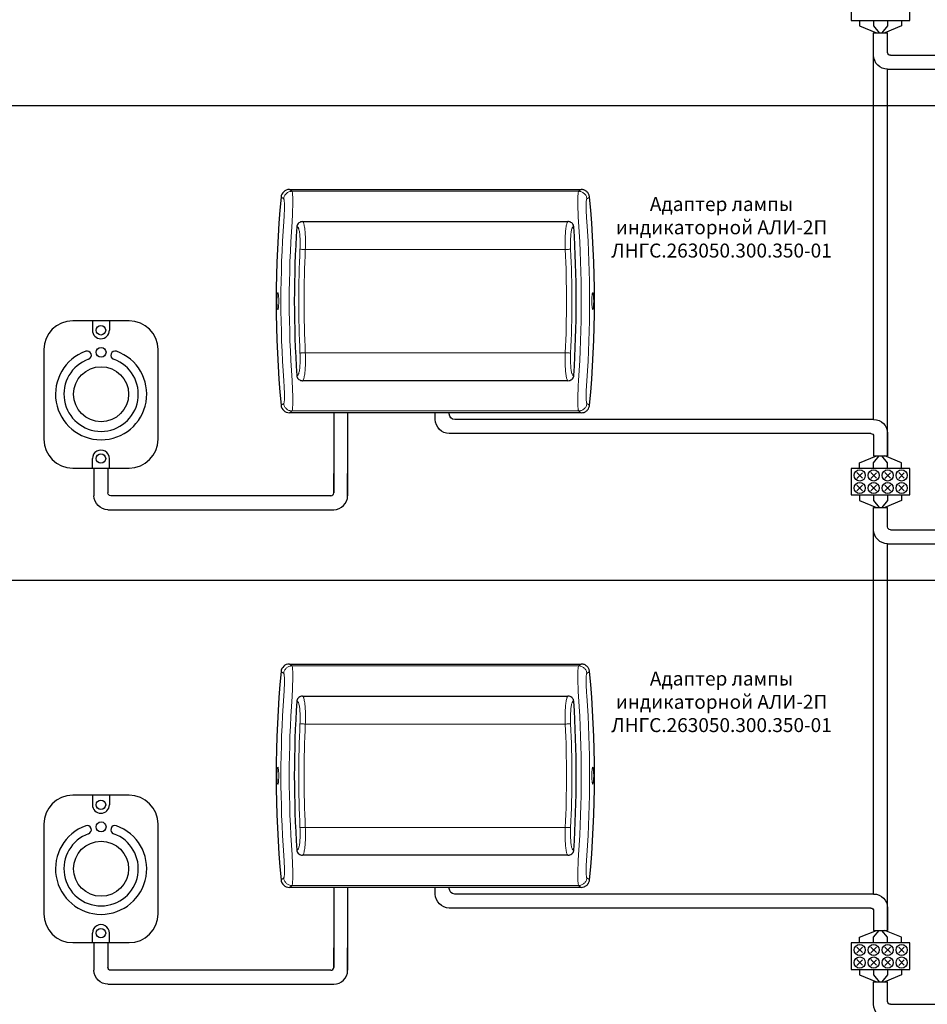
# Model space of a CAD drawing. Units: millimetres. Extents: x 97271 to 101597, y 236048 to 237971.
# Drawn here: x 100973 to 101298, y 236506 to 236859 of the extents above; entities that cross this region are included whole.
import ezdxf

# ---------------------------------------------------------------- set-up
doc = ezdxf.new("R2010")
doc.units = ezdxf.units.MM
doc.styles.add('ARIAL', font='arial.ttf')

msp = doc.modelspace()

# ---------------------------------------------------------------- linework, layer by layer
at = {"color": 177, "true_color": 0x293189}
for p, q in [((101278.4785, 236854.38331), (101283.4785, 236854.38331)), ((101278.4785, 236702.88331), (101283.4785, 236702.88331)), ((101278.4785, 236684.38331), (101283.4785, 236684.38331)), ((101278.4785, 236532.88331), (101283.4785, 236532.88331)), ((101278.4785, 236514.38331), (101283.4785, 236514.38331))]:
    msp.add_line(p, q, dxfattribs=at)
at = {"color": 8}
for p, q in [((100577.02788, 236828.38331), (101597.02788, 236828.38331)), ((100577.02788, 236658.38331), (101597.02788, 236658.38331))]:
    msp.add_line(p, q, dxfattribs=at)
at = {"color": 1, "linetype": 'Continuous', "lineweight": 18}
for p, q in [((101070.13787, 236797.63128), (101069.1918, 236798.28276)), ((101173.75514, 236798.28276), (101172.80908, 236797.63128)), ((101069.1918, 236718.28276), (101070.13787, 236718.93424)), ((101172.80908, 236718.93424), (101173.75514, 236718.28276)), ((101070.13787, 236627.63128), (101069.1918, 236628.28276)), ((101173.75514, 236628.28276), (101172.80908, 236627.63128)), ((101069.1918, 236548.28276), (101070.13787, 236548.93424)), ((101172.80908, 236548.93424), (101173.75514, 236548.28276))]:
    msp.add_line(p, q, dxfattribs=at)
at = {"color": 1, "linetype": 'Continuous', "lineweight": 25}
for p, q in [((101069.19639, 236798.28276), (101173.75056, 236798.28276)), ((101154.47347, 236798.28276), (101173.75514, 236798.28276)), ((101073.93718, 236786.78276), (101169.01016, 236786.78276)), ((101169.01016, 236729.78276), (101073.9368, 236729.78276)), ((101173.75056, 236718.28276), (101069.19639, 236718.28276)), ((101173.75514, 236718.28276), (101154.47347, 236718.28276)), ((101069.19639, 236628.28276), (101173.75056, 236628.28276)), ((101154.47347, 236628.28276), (101173.75514, 236628.28276)), ((101073.93718, 236616.78276), (101169.01016, 236616.78276)), ((101169.01016, 236559.78276), (101073.9368, 236559.78276)), ((101173.75056, 236548.28276), (101069.19639, 236548.28276)), ((101173.75514, 236548.28276), (101154.47347, 236548.28276))]:
    msp.add_line(p, q, dxfattribs=at)
at = {"color": 1, "lineweight": 18}
for p, q in [((101172.80908, 236797.63128), (101070.13787, 236797.63128)), ((101168.03314, 236776.78276), (101074.91414, 236776.78276)), ((101168.03314, 236739.78276), (101074.91388, 236739.78276)), ((101172.80908, 236718.93424), (101070.13787, 236718.93424)), ((101172.80908, 236627.63128), (101070.13787, 236627.63128)), ((101168.03314, 236606.78276), (101074.91414, 236606.78276)), ((101168.03314, 236569.78276), (101074.91388, 236569.78276)), ((101172.80908, 236548.93424), (101070.13787, 236548.93424))]:
    msp.add_line(p, q, dxfattribs=at)
at = {"color": 1}
for p, q in [((100998.65407, 236751.25625), (100998.65407, 236747.85149)), ((101004.74412, 236751.25625), (101004.74412, 236747.85149)), ((100998.65407, 236698.48671), (100998.65407, 236701.89147)), ((101004.74412, 236698.48671), (101004.74412, 236701.89147)), ((100998.65407, 236581.25625), (100998.65407, 236577.85149)), ((101004.74412, 236581.25625), (101004.74412, 236577.85149)), ((100998.65407, 236528.48671), (100998.65407, 236531.89147)), ((101004.74412, 236528.48671), (101004.74412, 236531.89147))]:
    msp.add_line(p, q, dxfattribs=at)
at = {"color": 177, "true_color": 0x293189}
for points in [[(101291.4785, 236858.88331), (101291.4785, 236868.38331), (101270.4785, 236868.38331), (101270.4785, 236858.88331)], [(101291.4785, 236688.88331), (101291.4785, 236698.38331), (101270.4785, 236698.38331), (101270.4785, 236688.88331)], [(101291.4785, 236518.88331), (101291.4785, 236528.38331), (101270.4785, 236528.38331), (101270.4785, 236518.88331)]]:
    msp.add_lwpolyline(points, close=True, dxfattribs=at)
for points in [[(101273.4785, 236858.88331), (101273.4785, 236856.88331)], [(101278.4785, 236858.88331), (101278.4785, 236856.88331)], [(101283.4785, 236858.88331), (101283.4785, 236856.88331)], [(101288.4785, 236858.88331), (101288.4785, 236856.88331)], [(101273.4785, 236856.88331), (101279.4785, 236854.38331)], [(101278.4785, 236856.88331), (101280.4785, 236854.38331)], [(101283.4785, 236856.88331), (101281.4785, 236854.38331)], [(101288.4785, 236856.88331), (101282.4785, 236854.38331)], [(101278.4785, 236715.88331), (101278.4785, 236846.38331)], [(101284.4785, 236846.38331), (101348.36767, 236846.38331)], [(101283.4785, 236702.88331), (101283.4785, 236841.38331)], [(101126.47347, 236717.88331), (101126.47347, 236718.28276)], [(101278.4785, 236715.88331), (101128.47347, 236715.88331)], [(101273.4785, 236700.38331), (101279.4785, 236702.88331)], [(101273.4785, 236698.38331), (101273.4785, 236700.38331)], [(101278.4785, 236700.38331), (101280.4785, 236702.88331)], [(101278.4785, 236698.38331), (101278.4785, 236700.38331)], [(101283.4785, 236700.38331), (101281.4785, 236702.88331)], [(101288.4785, 236700.38331), (101282.4785, 236702.88331)], [(101283.4785, 236698.38331), (101283.4785, 236700.38331)], [(101288.4785, 236698.38331), (101288.4785, 236700.38331)], [(101274.4785, 236694.88331), (101272.4785, 236696.88331)], [(101274.4785, 236696.80331), (101272.4785, 236694.80331)], [(101279.4785, 236694.88331), (101277.4785, 236696.88331)], [(101279.4785, 236696.80331), (101277.4785, 236694.80331)], [(101284.4785, 236694.88331), (101282.4785, 236696.88331)], [(101284.4785, 236696.80331), (101282.4785, 236694.80331)], [(101289.4785, 236694.88331), (101287.4785, 236696.88331)], [(101289.4785, 236696.80331), (101287.4785, 236694.80331)], [(101274.4785, 236690.38331), (101272.4785, 236692.38331)], [(101274.4785, 236692.30331), (101272.4785, 236690.30331)], [(101279.4785, 236690.38331), (101277.4785, 236692.38331)], [(101279.4785, 236692.30331), (101277.4785, 236690.30331)], [(101284.4785, 236690.38331), (101282.4785, 236692.38331)], [(101284.4785, 236692.30331), (101282.4785, 236690.30331)], [(101289.4785, 236690.38331), (101287.4785, 236692.38331)], [(101289.4785, 236692.30331), (101287.4785, 236690.30331)], [(101273.4785, 236688.88331), (101273.4785, 236686.88331)], [(101273.4785, 236686.88331), (101279.4785, 236684.38331)], [(101278.4785, 236688.88331), (101278.4785, 236686.88331)], [(101278.4785, 236686.88331), (101280.4785, 236684.38331)], [(101283.4785, 236686.88331), (101281.4785, 236684.38331)], [(101288.4785, 236686.88331), (101282.4785, 236684.38331)], [(101283.4785, 236688.88331), (101283.4785, 236686.88331)], [(101288.4785, 236688.88331), (101288.4785, 236686.88331)], [(101278.4785, 236545.88331), (101278.4785, 236676.38331)], [(101284.4785, 236676.38331), (101348.36767, 236676.38331)], [(101283.4785, 236532.88331), (101283.4785, 236671.38331)], [(101126.47347, 236547.88331), (101126.47347, 236548.28276)], [(101278.4785, 236545.88331), (101128.47347, 236545.88331)], [(101273.4785, 236530.38331), (101279.4785, 236532.88331)], [(101273.4785, 236528.38331), (101273.4785, 236530.38331)], [(101278.4785, 236530.38331), (101280.4785, 236532.88331)], [(101278.4785, 236528.38331), (101278.4785, 236530.38331)], [(101283.4785, 236530.38331), (101281.4785, 236532.88331)], [(101288.4785, 236530.38331), (101282.4785, 236532.88331)], [(101283.4785, 236528.38331), (101283.4785, 236530.38331)], [(101288.4785, 236528.38331), (101288.4785, 236530.38331)], [(101274.4785, 236524.88331), (101272.4785, 236526.88331)], [(101274.4785, 236526.80331), (101272.4785, 236524.80331)], [(101279.4785, 236524.88331), (101277.4785, 236526.88331)], [(101279.4785, 236526.80331), (101277.4785, 236524.80331)], [(101284.4785, 236524.88331), (101282.4785, 236526.88331)], [(101284.4785, 236526.80331), (101282.4785, 236524.80331)], [(101289.4785, 236524.88331), (101287.4785, 236526.88331)], [(101289.4785, 236526.80331), (101287.4785, 236524.80331)], [(101274.4785, 236520.38331), (101272.4785, 236522.38331)], [(101274.4785, 236522.30331), (101272.4785, 236520.30331)], [(101279.4785, 236520.38331), (101277.4785, 236522.38331)], [(101279.4785, 236522.30331), (101277.4785, 236520.30331)], [(101284.4785, 236520.38331), (101282.4785, 236522.38331)], [(101284.4785, 236522.30331), (101282.4785, 236520.30331)], [(101289.4785, 236520.38331), (101287.4785, 236522.38331)], [(101289.4785, 236522.30331), (101287.4785, 236520.30331)], [(101273.4785, 236518.88331), (101273.4785, 236516.88331)], [(101273.4785, 236516.88331), (101279.4785, 236514.38331)], [(101278.4785, 236518.88331), (101278.4785, 236516.88331)], [(101278.4785, 236516.88331), (101280.4785, 236514.38331)], [(101283.4785, 236516.88331), (101281.4785, 236514.38331)], [(101288.4785, 236516.88331), (101282.4785, 236514.38331)], [(101283.4785, 236518.88331), (101283.4785, 236516.88331)], [(101288.4785, 236518.88331), (101288.4785, 236516.88331)], [(101284.4785, 236506.38331), (101348.36767, 236506.38331)]]:
    msp.add_lwpolyline(points, dxfattribs=at)
for points in [[(101283.4785, 236841.38331), (101283.4785, 236841.38331, -0.414213562), (101278.4785, 236846.38331), (101278.4785, 236854.38331)], [(101284.4785, 236846.38331, -0.414213561), (101283.4785, 236847.38331), (101283.4785, 236854.38331)], [(101283.4785, 236841.38331), (101350.36767, 236841.38331, 0.414213562), (101355.36767, 236846.38331), (101355.36767, 236848.78276)], [(101277.4785, 236710.88331), (101126.47347, 236710.88331, -0.414213562), (101121.47347, 236715.88331), (101121.47347, 236718.28276)], [(101128.47347, 236715.88331, -0.414213562), (101126.47347, 236717.88331), (101126.47347, 236717.88331)], [(101278.4785, 236715.88331), (101278.4785, 236715.88331, -0.414213562), (101283.4785, 236710.88331), (101283.4785, 236702.88331)], [(101277.4785, 236710.88331, -0.414213561), (101278.4785, 236709.88331), (101278.4785, 236702.88331)], [(101283.4785, 236671.38331), (101283.4785, 236671.38331, -0.414213562), (101278.4785, 236676.38331), (101278.4785, 236684.38331)], [(101284.4785, 236676.38331, -0.414213561), (101283.4785, 236677.38331), (101283.4785, 236684.38331)], [(101283.4785, 236671.38331), (101350.36767, 236671.38331, 0.414213562), (101355.36767, 236676.38331), (101355.36767, 236678.78276)], [(101277.4785, 236540.88331), (101126.47347, 236540.88331, -0.414213562), (101121.47347, 236545.88331), (101121.47347, 236548.28276)], [(101128.47347, 236545.88331, -0.414213562), (101126.47347, 236547.88331), (101126.47347, 236547.88331)], [(101278.4785, 236545.88331), (101278.4785, 236545.88331, -0.414213562), (101283.4785, 236540.88331), (101283.4785, 236532.88331)], [(101277.4785, 236540.88331, -0.414213561), (101278.4785, 236539.88331), (101278.4785, 236532.88331)], [(101283.4785, 236501.38331), (101283.4785, 236501.38331, -0.414213562), (101278.4785, 236506.38331), (101278.4785, 236514.38331)], [(101284.4785, 236506.38331, -0.414213561), (101283.4785, 236507.38331), (101283.4785, 236514.38331)]]:
    msp.add_lwpolyline(points, format="xyb", dxfattribs=at)
at = {"color": 1, "linetype": 'Continuous', "lineweight": 18, "flags": 128}
for points in [[(101066.21073, 236795.5761), (101066.81799, 236795.15499), (101067.16784, 236794.91248)], [(101175.7791, 236794.91248), (101176.38655, 236795.3336), (101176.73621, 236795.5761)], [(101067.16784, 236721.65303), (101066.5604, 236721.23192), (101066.21076, 236720.98944)], [(101176.73621, 236720.98942), (101176.12895, 236721.41053), (101175.7791, 236721.65303)], [(101066.21073, 236625.5761), (101066.81799, 236625.15499), (101067.16784, 236624.91248)], [(101175.7791, 236624.91248), (101176.38655, 236625.3336), (101176.73621, 236625.5761)], [(101067.16784, 236551.65303), (101066.5604, 236551.23192), (101066.21076, 236550.98944)], [(101176.73621, 236550.98942), (101176.12895, 236551.41053), (101175.7791, 236551.65303)]]:
    msp.add_lwpolyline(points, dxfattribs=at)
at = {"color": 1}
for points in [[(101011.79667, 236751.25625), (100991.60152, 236751.25625, 0.414213562), (100981.25255, 236740.90728), (100981.25255, 236708.83567, 0.414213562), (100991.60152, 236698.48671), (101011.79667, 236698.48671, 0.414213562), (101022.14564, 236708.83567), (101022.14564, 236740.90728, 0.414213562)], [(101011.79667, 236581.25625), (100991.60152, 236581.25625, 0.414213562), (100981.25255, 236570.90728), (100981.25255, 236538.83567, 0.414213562), (100991.60152, 236528.48671), (101011.79667, 236528.48671, 0.414213562), (101022.14564, 236538.83567), (101022.14564, 236570.90728, 0.414213562)]]:
    msp.add_lwpolyline(points, format="xyb", close=True, dxfattribs=at)
at = {"color": 18, "true_color": 0x000000}
for points in [[(101085.0742, 236718.28276), (101085.0742, 236689.57784)], [(101090.07421, 236718.28276), (101090.0742, 236688.57784)], [(100999.20487, 236698.48671), (100999.20487, 236688.5803)], [(101004.20487, 236698.48671), (101004.20487, 236689.58053)], [(101084.0742, 236688.57784), (101005.20487, 236688.5803)], [(101004.20487, 236683.5803), (101085.07421, 236683.57784)], [(101085.0742, 236548.28276), (101085.0742, 236519.57784)], [(101090.07421, 236548.28276), (101090.0742, 236518.57784)], [(100999.20487, 236528.48671), (100999.20487, 236518.5803)], [(101004.20487, 236528.48671), (101004.20487, 236519.58053)], [(101084.0742, 236518.57784), (101005.20487, 236518.5803)], [(101004.20487, 236513.5803), (101085.07421, 236513.57784)]]:
    msp.add_lwpolyline(points, dxfattribs=at)
for points in [[(101084.0742, 236688.57784, 0.414213561), (101085.0742, 236689.57784), (101085.0742, 236696.57784)], [(101085.07421, 236683.57784), (101085.07421, 236683.57784, 0.414213562), (101090.0742, 236688.57784), (101090.0742, 236696.57784)], [(101005.20487, 236688.5803, -0.414213561), (101004.20487, 236689.5803), (101004.20487, 236689.5803)], [(101004.20487, 236683.5803), (101004.20487, 236683.5803, -0.414213562), (100999.20487, 236688.5803), (100999.20487, 236688.5803)], [(101084.0742, 236518.57784, 0.414213561), (101085.0742, 236519.57784), (101085.0742, 236526.57784)], [(101085.07421, 236513.57784), (101085.07421, 236513.57784, 0.414213562), (101090.0742, 236518.57784), (101090.0742, 236526.57784)], [(101005.20487, 236518.5803, -0.414213561), (101004.20487, 236519.5803), (101004.20487, 236519.5803)], [(101004.20487, 236513.5803), (101004.20487, 236513.5803, -0.414213562), (100999.20487, 236518.5803), (100999.20487, 236518.5803)]]:
    msp.add_lwpolyline(points, format="xyb", dxfattribs=at)
at = {"color": 1}
for centre, radius in [((101001.6991, 236747.85149), 1.70637), ((101001.75858, 236739.94991), 1.77119), ((101001.7575, 236724.94655), 9.85759), ((101001.6991, 236701.89147), 1.70637), ((101001.6991, 236577.85149), 1.70637), ((101001.75858, 236569.94991), 1.77119), ((101001.7575, 236554.94655), 9.85759), ((101001.6991, 236531.89147), 1.70637)]:
    msp.add_circle(centre, radius, dxfattribs=at)
at = {"color": 177, "true_color": 0x293189}
for centre in [(101273.5185, 236695.84331), (101278.5185, 236695.84331), (101283.5185, 236695.84331), (101288.5185, 236695.84331), (101273.5185, 236691.34331), (101278.5185, 236691.34331), (101283.5185, 236691.34331), (101288.5185, 236691.34331), (101273.5185, 236525.84331), (101278.5185, 236525.84331), (101283.5185, 236525.84331), (101288.5185, 236525.84331), (101273.5185, 236521.34331), (101278.5185, 236521.34331), (101283.5185, 236521.34331), (101288.5185, 236521.34331)]:
    msp.add_circle(centre, 2, dxfattribs=at)
at = {"color": 1, "linetype": 'Continuous', "lineweight": 25}
for centre, radius, start, end in [((101069.19639, 236795.28276), 3, 90.0000005, 174.6523308), ((101464.46845, 236758.28276), 400, 174.6523308, 185.3476703), ((100778.4785, 236758.28276), 400, 354.6503536, 5.3496475), ((101470.97357, 236758.27991), 400, 176.1825845, 183.8165951), ((100771.97357, 236758.28276), 400, 356.1829952, 3.8170058), ((101069.19639, 236721.28276), 3, 185.3476703, 270.0000005), ((101464.46845, 236588.28276), 400, 174.6523308, 185.3476703), ((101069.19639, 236625.28276), 3, 90.0000005, 174.6523308), ((100778.4785, 236588.28276), 400, 354.6503536, 5.3496475), ((101470.97357, 236588.27991), 400, 176.1825845, 183.8165951), ((100771.97357, 236588.28276), 400, 356.1829952, 3.8170058), ((101069.19639, 236551.28276), 3, 185.3476703, 270.0000005)]:
    msp.add_arc(centre, radius, start, end, dxfattribs=at)
at = {"color": 1, "linetype": 'Continuous', "lineweight": 18}
for centre, radius, start, end in [((101464.46845, 236758.28276), 398.28947, 175.8837038, 184.1162972), ((101464.46845, 236758.28276), 395.30684, 175.8837038, 184.1162972), ((100778.4785, 236758.28276), 395.30684, 355.8837038, 4.1162972), ((100778.4785, 236758.28276), 398.28947, 355.8837038, 4.1162972), ((101470.97357, 236758.27991), 398.41444, 177.3252383, 182.673939), ((101470.97357, 236758.27991), 396.4914, 177.3252383, 182.673939), ((101464.46845, 236588.28276), 398.28947, 175.8837038, 184.1162972), ((101464.46845, 236588.28276), 395.30684, 175.8837038, 184.1162972), ((100778.4785, 236588.28276), 395.30684, 355.8837038, 4.1162972), ((100778.4785, 236588.28276), 398.28947, 355.8837038, 4.1162972), ((101470.97357, 236588.27991), 398.41444, 177.3252383, 182.673939), ((101470.97357, 236588.27991), 396.4914, 177.3252383, 182.673939)]:
    msp.add_arc(centre, radius, start, end, dxfattribs=at)
at = {"color": 1, "lineweight": 18}
for centre, radius in [((100771.97357, 236758.28276), 396.4914), ((100771.97357, 236758.28276), 398.41445), ((100771.97357, 236588.28276), 396.4914), ((100771.97357, 236588.28276), 398.41445)]:
    msp.add_arc(centre, radius, 357.3256502, 2.6743509, dxfattribs=at)
at = {"color": 1}
for centre, radius, start, end in [((101001.6991, 236747.85149), 3.04503, 180.0000005, 0.0000005), ((101001.7575, 236724.94655), 16.33352, 109.7253519, 70.2746491), ((100996.7539, 236738.9016), 1.50857, 289.7253519, 109.7253519), ((101006.7611, 236738.9016), 1.50857, 70.2746491, 250.2746491), ((101001.7575, 236724.94655), 13.31639, 109.7253519, 70.2746491), ((101001.6991, 236701.89147), 3.04503, 0.0000005, 180.0000005), ((101001.6991, 236577.85149), 3.04503, 180.0000005, 0.0000005), ((101001.7575, 236554.94655), 16.33352, 109.7253519, 70.2746491), ((100996.7539, 236568.9016), 1.50857, 289.7253519, 109.7253519), ((101006.7611, 236568.9016), 1.50857, 70.2746491, 250.2746491), ((101001.7575, 236554.94655), 13.31639, 109.7253519, 70.2746491), ((101001.6991, 236531.89147), 3.04503, 0.0000005, 180.0000005)]:
    msp.add_arc(centre, radius, start, end, dxfattribs=at)
at = {"color": 1, "linetype": 'Continuous', "lineweight": 25}
for points, knots in [([(101176.73621, 236795.5761), (101176.7129, 236795.73995), (101176.66559, 236796.07238), (101176.49093, 236796.54498), (101176.24293, 236796.9869), (101175.92563, 236797.37666), (101175.54456, 236797.71052), (101175.11667, 236797.97336), (101174.64637, 236798.16303), (101174.2527, 236798.24853), (101173.95255, 236798.27901), (101173.82104, 236798.28151), (101173.75514, 236798.28276)], [0, 0, 0, 0, 0.112233775, 0.227713944, 0.339950896, 0.455454478, 0.567503983, 0.68278963, 0.795101755, 0.910632707, 0.955220878, 1, 1, 1, 1]), ([(101073.93718, 236786.78276), (101073.69607, 236786.75934), (101073.2137, 236786.71248), (101072.57432, 236786.34551), (101072.10462, 236785.80978), (101071.90109, 236785.2929), (101071.86927, 236784.98915), (101071.86106, 236784.91079)], [0, 0, 0, 0, 0.2351142752, 0.4703796232, 0.7010295782, 0.9228696758, 1, 1, 1, 1]), ([(101171.08628, 236784.91078), (101171.04979, 236785.12814), (101170.97685, 236785.56271), (101170.5991, 236786.12571), (101170.06666, 236786.54708), (101169.50452, 236786.75572), (101169.14184, 236786.77556), (101169.01016, 236786.78276)], [0, 0, 0, 0, 0.2137549992, 0.427356894, 0.6451402218, 0.8711559901, 1, 1, 1, 1]), ([(101071.86068, 236731.65475), (101071.89716, 236731.43739), (101071.9701, 236731.00282), (101072.34785, 236730.43982), (101072.88029, 236730.01845), (101073.44243, 236729.8098), (101073.80511, 236729.78996), (101073.9368, 236729.78276)], [0, 0, 0, 0, 0.2137539487, 0.4273547964, 0.6451369929, 0.8711515628, 1, 1, 1, 1]), ([(101169.01016, 236729.78276), (101169.25127, 236729.80618), (101169.73364, 236729.85304), (101170.37302, 236730.22001), (101170.84272, 236730.75574), (101171.04625, 236731.27262), (101171.07807, 236731.57637), (101171.08628, 236731.65474)], [0, 0, 0, 0, 0.235113208, 0.470377488, 0.701026401, 0.922865505, 1, 1, 1, 1]), ([(101173.75514, 236718.28276), (101174.09316, 236718.31579), (101174.76925, 236718.38187), (101175.66881, 236718.89911), (101176.34561, 236719.65979), (101176.65947, 236720.41048), (101176.71976, 236720.86532), (101176.73621, 236720.98942)], [0, 0, 0, 0, 0.22946405, 0.458978278, 0.687312603, 0.914684691, 1, 1, 1, 1]), ([(101176.73621, 236625.5761), (101176.7129, 236625.73995), (101176.66559, 236626.07238), (101176.49093, 236626.54498), (101176.24293, 236626.9869), (101175.92563, 236627.37666), (101175.54456, 236627.71052), (101175.11667, 236627.97336), (101174.64637, 236628.16303), (101174.2527, 236628.24853), (101173.95255, 236628.27901), (101173.82104, 236628.28151), (101173.75514, 236628.28276)], [0, 0, 0, 0, 0.112233775, 0.227713944, 0.339950896, 0.455454478, 0.567503983, 0.68278963, 0.795101755, 0.910632707, 0.955220878, 1, 1, 1, 1]), ([(101073.93718, 236616.78276), (101073.69607, 236616.75934), (101073.2137, 236616.71248), (101072.57432, 236616.34551), (101072.10462, 236615.80978), (101071.90109, 236615.2929), (101071.86927, 236614.98915), (101071.86106, 236614.91079)], [0, 0, 0, 0, 0.2351142752, 0.4703796232, 0.7010295782, 0.9228696758, 1, 1, 1, 1]), ([(101171.08628, 236614.91078), (101171.04979, 236615.12814), (101170.97685, 236615.56271), (101170.5991, 236616.12571), (101170.06666, 236616.54708), (101169.50452, 236616.75572), (101169.14184, 236616.77556), (101169.01016, 236616.78276)], [0, 0, 0, 0, 0.2137549992, 0.427356894, 0.6451402218, 0.8711559901, 1, 1, 1, 1]), ([(101071.86068, 236561.65475), (101071.89716, 236561.43739), (101071.9701, 236561.00282), (101072.34785, 236560.43982), (101072.88029, 236560.01845), (101073.44243, 236559.8098), (101073.80511, 236559.78996), (101073.9368, 236559.78276)], [0, 0, 0, 0, 0.2137539487, 0.4273547964, 0.6451369929, 0.8711515628, 1, 1, 1, 1]), ([(101169.01016, 236559.78276), (101169.25127, 236559.80618), (101169.73364, 236559.85304), (101170.37302, 236560.22001), (101170.84272, 236560.75574), (101171.04625, 236561.27262), (101171.07807, 236561.57637), (101171.08628, 236561.65474)], [0, 0, 0, 0, 0.235113208, 0.470377488, 0.701026401, 0.922865505, 1, 1, 1, 1]), ([(101173.75514, 236548.28276), (101174.09316, 236548.31579), (101174.76925, 236548.38187), (101175.66881, 236548.89911), (101176.34561, 236549.65979), (101176.65947, 236550.41048), (101176.71976, 236550.86532), (101176.73621, 236550.98942)], [0, 0, 0, 0, 0.22946405, 0.458978278, 0.687312603, 0.914684691, 1, 1, 1, 1])]:
    msp.add_open_spline(points, degree=3, knots=knots, dxfattribs=at)
at = {"color": 1, "linetype": 'Continuous', "lineweight": 18}
for points in [[(101067.16784, 236794.91248), (101067.19559, 236795.09438), (101067.2511, 236795.45816), (101067.45868, 236795.97369), (101067.74953, 236796.44484), (101068.12294, 236796.85469), (101068.56386, 236797.19029), (101069.05807, 236797.43778), (101069.58869, 236797.59802), (101069.95481, 236797.62019), (101070.13787, 236797.63128)], [(101175.7791, 236794.91248), (101175.75135, 236795.09438), (101175.69585, 236795.45816), (101175.48826, 236795.97369), (101175.19742, 236796.44484), (101174.82401, 236796.85469), (101174.38309, 236797.19029), (101173.88888, 236797.43778), (101173.35825, 236797.59803), (101172.99214, 236797.62019), (101172.80908, 236797.63128)], [(101072.99319, 236776.8725), (101073.07177, 236776.86883), (101073.22893, 236776.86149), (101073.69236, 236776.83984), (101074.26804, 236776.81294), (101074.69878, 236776.79282), (101074.91414, 236776.78276)], [(101169.95409, 236776.87249), (101169.87551, 236776.86882), (101169.71835, 236776.86148), (101169.25493, 236776.83983), (101168.67925, 236776.81294), (101168.24851, 236776.79282), (101168.03314, 236776.78276)], [(101072.99292, 236739.69304), (101073.0715, 236739.69671), (101073.22866, 236739.70405), (101073.69209, 236739.7257), (101074.26777, 236739.75258), (101074.69851, 236739.7727), (101074.91388, 236739.78276)], [(101067.16784, 236721.65303), (101067.19559, 236721.47114), (101067.2511, 236721.10735), (101067.45868, 236720.59183), (101067.74953, 236720.12068), (101068.12294, 236719.71083), (101068.56386, 236719.37523), (101069.05807, 236719.12774), (101069.58869, 236718.96749), (101069.95481, 236718.94532), (101070.13787, 236718.93424)], [(101175.7791, 236721.65303), (101175.75135, 236721.47114), (101175.69585, 236721.10736), (101175.48826, 236720.59183), (101175.19742, 236720.12068), (101174.82401, 236719.71083), (101174.38309, 236719.37523), (101173.88888, 236719.12774), (101173.35825, 236718.96749), (101172.99214, 236718.94532), (101172.80908, 236718.93424)], [(101067.16784, 236624.91248), (101067.19559, 236625.09438), (101067.2511, 236625.45816), (101067.45868, 236625.97369), (101067.74953, 236626.44484), (101068.12294, 236626.85469), (101068.56386, 236627.19029), (101069.05807, 236627.43778), (101069.58869, 236627.59802), (101069.95481, 236627.62019), (101070.13787, 236627.63128)], [(101175.7791, 236624.91248), (101175.75135, 236625.09438), (101175.69585, 236625.45816), (101175.48826, 236625.97369), (101175.19742, 236626.44484), (101174.82401, 236626.85469), (101174.38309, 236627.19029), (101173.88888, 236627.43778), (101173.35825, 236627.59803), (101172.99214, 236627.62019), (101172.80908, 236627.63128)], [(101072.99319, 236606.8725), (101073.07177, 236606.86883), (101073.22893, 236606.86149), (101073.69236, 236606.83984), (101074.26804, 236606.81294), (101074.69878, 236606.79282), (101074.91414, 236606.78276)], [(101169.95409, 236606.87249), (101169.87551, 236606.86882), (101169.71835, 236606.86148), (101169.25493, 236606.83983), (101168.67925, 236606.81294), (101168.24851, 236606.79282), (101168.03314, 236606.78276)], [(101072.99292, 236569.69304), (101073.0715, 236569.69671), (101073.22866, 236569.70405), (101073.69209, 236569.7257), (101074.26777, 236569.75258), (101074.69851, 236569.7727), (101074.91388, 236569.78276)], [(101067.16784, 236551.65303), (101067.19559, 236551.47114), (101067.2511, 236551.10735), (101067.45868, 236550.59183), (101067.74953, 236550.12068), (101068.12294, 236549.71083), (101068.56386, 236549.37523), (101069.05807, 236549.12774), (101069.58869, 236548.96749), (101069.95481, 236548.94532), (101070.13787, 236548.93424)], [(101175.7791, 236551.65303), (101175.75135, 236551.47114), (101175.69585, 236551.10736), (101175.48826, 236550.59183), (101175.19742, 236550.12068), (101174.82401, 236549.71083), (101174.38309, 236549.37523), (101173.88888, 236549.12774), (101173.35825, 236548.96749), (101172.99214, 236548.94532), (101172.80908, 236548.93424)]]:
    msp.add_open_spline(points, degree=3, dxfattribs=at)
for points, knots in [([(101067.16784, 236794.91248), (101067.20106, 236794.87019), (101067.2675, 236794.78558), (101067.3422, 236794.43842), (101067.3963, 236793.94324), (101067.43028, 236793.29593), (101067.44338, 236792.50856), (101067.43602, 236791.55819), (101067.4066, 236790.47105), (101067.35578, 236789.28625), (101067.28947, 236788.07856), (101067.2341, 236787.27449), (101067.20641, 236786.87243)], [0, 0, 0, 0, 0.091518197, 0.183061657, 0.274461965, 0.365908936, 0.464099916, 0.562340618, 0.674400697, 0.786507429, 0.893246881, 1, 1, 1, 1]), ([(101070.18133, 236786.65834), (101070.18134, 236786.65836), (101070.21015, 236787.187), (101070.26342, 236788.24567), (101070.33006, 236789.84455), (101070.3798, 236791.42253), (101070.40852, 236792.8938), (101070.4149, 236794.19342), (101070.40097, 236795.29694), (101070.36634, 236796.21418), (101070.31185, 236796.93702), (101070.23628, 236797.43092), (101070.17261, 236797.59519), (101070.13787, 236797.63128), (101070.13787, 236797.63128)], [0, 0, 0, 0, 0.000003807, 0.100765463, 0.201517788, 0.309489595, 0.417429739, 0.515475724, 0.61348825, 0.70856407, 0.80360842, 0.901811215, 0.999996193, 1, 1, 1, 1]), ([(101172.80908, 236797.63128), (101172.80908, 236797.63128), (101172.7973, 236797.61905), (101172.74864, 236797.54555), (101172.67389, 236797.24853), (101172.60165, 236796.57433), (101172.55542, 236795.64467), (101172.53427, 236794.57321), (101172.53437, 236793.40345), (101172.55078, 236792.19152), (101172.58272, 236790.89045), (101172.62993, 236789.51846), (101172.69082, 236788.09818), (101172.7395, 236787.13739), (101172.76561, 236786.65836), (101172.76561, 236786.65834)], [0, 0, 0, 0, 0.000003807, 0.033278993, 0.141525306, 0.24980654, 0.353601966, 0.457443351, 0.546740283, 0.636438508, 0.725802127, 0.8170774, 0.908693029, 0.999996193, 1, 1, 1, 1]), ([(101175.74054, 236786.87243), (101175.70358, 236787.41796), (101175.62967, 236788.50879), (101175.55406, 236790.07099), (101175.50984, 236791.50524), (101175.50239, 236792.65873), (101175.52585, 236793.54262), (101175.5711, 236794.19013), (101175.64343, 236794.65182), (101175.7179, 236794.85818), (101175.76754, 236794.90222), (101175.7791, 236794.91248)], [0, 0, 0, 0, 0.144825303, 0.289591494, 0.426742321, 0.563750392, 0.664999618, 0.766180482, 0.8677022, 0.969173401, 1, 1, 1, 1]), ([(101071.86106, 236784.91079), (101071.9345, 236784.91151), (101072.08073, 236784.91296), (101072.27751, 236784.79114), (101072.43499, 236784.50757), (101072.57906, 236784.12124), (101072.71177, 236783.58622), (101072.84278, 236782.81481), (101072.9483, 236781.84803), (101073.03094, 236780.48278), (101073.06197, 236778.81352), (101073.01613, 236777.51971), (101072.99319, 236776.8725)], [0, 0, 0, 0, 0.072701675, 0.144775149, 0.202953993, 0.261209425, 0.340917674, 0.420745862, 0.533945569, 0.647291058, 0.823561551, 1, 1, 1, 1]), ([(101074.91414, 236776.78276), (101074.91414, 236776.78278), (101074.94403, 236777.52653), (101074.9701, 236778.65549), (101074.96342, 236780.13774), (101074.93298, 236781.35781), (101074.86607, 236782.65474), (101074.75886, 236783.86302), (101074.62704, 236784.86336), (101074.49262, 236785.59663), (101074.34966, 236786.15604), (101074.21317, 236786.52172), (101074.07499, 236786.73613), (101073.98404, 236786.78276), (101073.93718, 236786.78276), (101073.93718, 236786.78276)], [0, 0, 0, 0, 0.000004442, 0.165318027, 0.250116091, 0.335596538, 0.447588769, 0.561891376, 0.64778738, 0.73556003, 0.805420944, 0.877017107, 0.937714313, 0.999995558, 1, 1, 1, 1]), ([(101169.01016, 236786.78276), (101169.01016, 236786.78276), (101168.96451, 236786.78276), (101168.87353, 236786.73737), (101168.73653, 236786.52659), (101168.59888, 236786.16003), (101168.45693, 236785.60685), (101168.32131, 236784.86998), (101168.19025, 236783.87905), (101168.08193, 236782.66475), (101168.01527, 236781.38128), (101167.98462, 236780.17299), (101167.97861, 236779.06832), (101167.99365, 236777.9347), (101168.01769, 236777.16744), (101168.03314, 236776.78278), (101168.03314, 236776.78276)], [0, 0, 0, 0, 0.000004441, 0.060671894, 0.122965314, 0.192749454, 0.264403606, 0.350190025, 0.438049231, 0.549910021, 0.664314132, 0.746644989, 0.829627717, 0.914511708, 0.999995559, 1, 1, 1, 1]), ([(101169.95409, 236776.87249), (101169.93116, 236777.5197), (101169.88532, 236778.81351), (101169.91637, 236780.48277), (101169.99902, 236781.84803), (101170.10455, 236782.81478), (101170.23556, 236783.58625), (101170.36829, 236784.1211), (101170.51231, 236784.50791), (101170.65854, 236784.76923), (101170.82535, 236784.89735), (101170.97086, 236784.91223), (101171.0582, 236784.91113), (101171.08628, 236784.91078)], [0, 0, 0, 0, 0.176420772, 0.352673607, 0.466007998, 0.579196621, 0.659016893, 0.738717238, 0.796966894, 0.855139968, 0.913530498, 0.972201795, 1, 1, 1, 1]), ([(101064.8402, 236756.15388), (101064.87, 236755.93901), (101064.9296, 236755.50929), (101065.04036, 236755.24471), (101065.15065, 236755.30715), (101065.25048, 236755.71347), (101065.32857, 236756.411), (101065.37751, 236757.31937), (101065.39306, 236758.33316), (101065.37419, 236759.33851), (101065.32272, 236760.22478), (101065.2432, 236760.89477), (101065.14298, 236761.27337), (101065.03222, 236761.31546), (101064.92336, 236761.01306), (101064.82977, 236760.39906), (101064.76362, 236759.54556), (101064.73342, 236758.55145), (101064.74319, 236757.53502), (101064.78373, 236756.71124), (101064.82459, 236756.30796), (101064.8402, 236756.15388)], [0, 0, 0, 0, 0.053953202, 0.107898832, 0.162008815, 0.216149453, 0.270125616, 0.323830042, 0.377272908, 0.430561381, 0.483853186, 0.537303794, 0.591015665, 0.644995955, 0.699137625, 0.753245928, 0.807119488, 0.860656315, 0.913919485, 0.967111642, 1, 1, 1, 1]), ([(101178.10675, 236756.15389), (101178.07695, 236755.93901), (101178.01735, 236755.50929), (101177.90659, 236755.24471), (101177.79629, 236755.30715), (101177.69646, 236755.71347), (101177.61837, 236756.411), (101177.56944, 236757.31937), (101177.55389, 236758.33316), (101177.57276, 236759.33851), (101177.62423, 236760.22478), (101177.70375, 236760.89478), (101177.80397, 236761.27337), (101177.91473, 236761.31546), (101178.02359, 236761.01306), (101178.11718, 236760.39906), (101178.18333, 236759.54556), (101178.21353, 236758.55145), (101178.20376, 236757.53502), (101178.16322, 236756.71124), (101178.12236, 236756.30796), (101178.10675, 236756.15389)], [0, 0, 0, 0, 0.053953202, 0.107898832, 0.162008815, 0.216149453, 0.270125616, 0.323830042, 0.377272908, 0.430561381, 0.483853186, 0.537303794, 0.591015665, 0.644995955, 0.699137625, 0.753245928, 0.807119488, 0.860656315, 0.913919485, 0.967111642, 1, 1, 1, 1]), ([(101072.99292, 236739.69304), (101073.01585, 236739.04583), (101073.06168, 236737.75202), (101073.03062, 236736.08276), (101072.94796, 236734.7175), (101072.84242, 236733.75075), (101072.71141, 236732.97928), (101072.57867, 236732.44443), (101072.43465, 236732.05762), (101072.28841, 236731.7963), (101072.1216, 236731.66818), (101071.9761, 236731.6533), (101071.88876, 236731.6544), (101071.86068, 236731.65475)], [0, 0, 0, 0, 0.1764207193, 0.3526735033, 0.4660081185, 0.5791969643, 0.6590172943, 0.7387176973, 0.796967395, 0.8551405117, 0.9135310758, 0.9722024112, 1, 1, 1, 1]), ([(101073.9368, 236729.78276), (101073.9368, 236729.78276), (101073.98245, 236729.78276), (101074.07343, 236729.82815), (101074.21043, 236730.03893), (101074.34808, 236730.40549), (101074.49003, 236730.95866), (101074.62565, 236731.69554), (101074.75672, 236732.68646), (101074.86506, 236733.90077), (101074.93172, 236735.18423), (101074.96238, 236736.39253), (101074.9684, 236737.4972), (101074.95336, 236738.63082), (101074.92933, 236739.39808), (101074.91388, 236739.78274), (101074.91388, 236739.78276)], [0, 0, 0, 0, 0.000004441, 0.060671569, 0.122964637, 0.19274884, 0.264403061, 0.350189549, 0.438048828, 0.54990984, 0.664314185, 0.74664503, 0.829627745, 0.914511722, 0.999995559, 1, 1, 1, 1]), ([(101067.20641, 236729.69308), (101067.24337, 236729.14756), (101067.31728, 236728.05673), (101067.39288, 236726.49453), (101067.43711, 236725.06028), (101067.44455, 236723.90678), (101067.4211, 236723.0229), (101067.37585, 236722.37539), (101067.30352, 236721.9137), (101067.22904, 236721.70734), (101067.17941, 236721.6633), (101067.16784, 236721.65303)], [0, 0, 0, 0, 0.144825303, 0.289591494, 0.426742321, 0.563750392, 0.664999618, 0.766180482, 0.8677022, 0.969173401, 1, 1, 1, 1]), ([(101070.13787, 236718.93424), (101070.13787, 236718.93424), (101070.14964, 236718.94647), (101070.19831, 236719.01996), (101070.27306, 236719.31699), (101070.3453, 236719.99119), (101070.39153, 236720.92085), (101070.41267, 236721.99231), (101070.41257, 236723.16207), (101070.39617, 236724.374), (101070.36423, 236725.67507), (101070.31702, 236727.04706), (101070.25613, 236728.46734), (101070.20744, 236729.42813), (101070.18134, 236729.90716), (101070.18134, 236729.90718)], [0, 0, 0, 0, 0.000003807, 0.033278993, 0.141525306, 0.24980654, 0.353601966, 0.457443351, 0.546740283, 0.636438508, 0.725802127, 0.8170774, 0.908693029, 0.999996193, 1, 1, 1, 1]), ([(101172.76561, 236729.90718), (101172.76561, 236729.90716), (101172.7368, 236729.37852), (101172.68352, 236728.31985), (101172.61689, 236726.72097), (101172.56715, 236725.14298), (101172.53842, 236723.67172), (101172.53204, 236722.37209), (101172.54598, 236721.26857), (101172.58061, 236720.35133), (101172.6351, 236719.6285), (101172.71067, 236719.13459), (101172.77434, 236718.97032), (101172.80908, 236718.93424), (101172.80908, 236718.93424)], [0, 0, 0, 0, 0.000003807, 0.100765463, 0.201517788, 0.309489595, 0.417429739, 0.515475724, 0.61348825, 0.70856407, 0.80360842, 0.901811215, 0.999996193, 1, 1, 1, 1]), ([(101175.7791, 236721.65303), (101175.74589, 236721.69533), (101175.67945, 236721.77993), (101175.60474, 236722.1271), (101175.55065, 236722.62227), (101175.51667, 236723.26958), (101175.50357, 236724.05696), (101175.51093, 236725.00733), (101175.54034, 236726.09446), (101175.59116, 236727.27927), (101175.65747, 236728.48695), (101175.71285, 236729.29102), (101175.74054, 236729.69309)], [0, 0, 0, 0, 0.091518197, 0.183061657, 0.274461965, 0.365908936, 0.464099916, 0.562340618, 0.674400697, 0.786507429, 0.893246881, 1, 1, 1, 1]), ([(101070.18133, 236616.65834), (101070.18134, 236616.65836), (101070.21015, 236617.187), (101070.26342, 236618.24567), (101070.33006, 236619.84455), (101070.3798, 236621.42253), (101070.40852, 236622.8938), (101070.4149, 236624.19342), (101070.40097, 236625.29694), (101070.36634, 236626.21418), (101070.31185, 236626.93702), (101070.23628, 236627.43092), (101070.17261, 236627.59519), (101070.13787, 236627.63128), (101070.13787, 236627.63128)], [0, 0, 0, 0, 0.000003807, 0.100765463, 0.201517788, 0.309489595, 0.417429739, 0.515475724, 0.61348825, 0.70856407, 0.80360842, 0.901811215, 0.999996193, 1, 1, 1, 1]), ([(101172.80908, 236627.63128), (101172.80908, 236627.63128), (101172.7973, 236627.61905), (101172.74864, 236627.54555), (101172.67389, 236627.24853), (101172.60165, 236626.57433), (101172.55542, 236625.64467), (101172.53427, 236624.57321), (101172.53437, 236623.40345), (101172.55078, 236622.19152), (101172.58272, 236620.89045), (101172.62993, 236619.51846), (101172.69082, 236618.09818), (101172.7395, 236617.13739), (101172.76561, 236616.65836), (101172.76561, 236616.65834)], [0, 0, 0, 0, 0.000003807, 0.033278993, 0.141525306, 0.24980654, 0.353601966, 0.457443351, 0.546740283, 0.636438508, 0.725802127, 0.8170774, 0.908693029, 0.999996193, 1, 1, 1, 1]), ([(101067.16784, 236624.91248), (101067.20106, 236624.87019), (101067.2675, 236624.78558), (101067.3422, 236624.43842), (101067.3963, 236623.94324), (101067.43028, 236623.29593), (101067.44338, 236622.50856), (101067.43602, 236621.55819), (101067.4066, 236620.47105), (101067.35578, 236619.28625), (101067.28947, 236618.07856), (101067.2341, 236617.27449), (101067.20641, 236616.87243)], [0, 0, 0, 0, 0.091518197, 0.183061657, 0.274461965, 0.365908936, 0.464099916, 0.562340618, 0.674400697, 0.786507429, 0.893246881, 1, 1, 1, 1]), ([(101175.74054, 236616.87243), (101175.70358, 236617.41796), (101175.62967, 236618.50879), (101175.55406, 236620.07099), (101175.50984, 236621.50524), (101175.50239, 236622.65873), (101175.52585, 236623.54262), (101175.5711, 236624.19013), (101175.64343, 236624.65182), (101175.7179, 236624.85818), (101175.76754, 236624.90222), (101175.7791, 236624.91248)], [0, 0, 0, 0, 0.144825303, 0.289591494, 0.426742321, 0.563750392, 0.664999618, 0.766180482, 0.8677022, 0.969173401, 1, 1, 1, 1]), ([(101071.86106, 236614.91079), (101071.9345, 236614.91151), (101072.08073, 236614.91296), (101072.27751, 236614.79114), (101072.43499, 236614.50757), (101072.57906, 236614.12124), (101072.71177, 236613.58622), (101072.84278, 236612.81481), (101072.9483, 236611.84803), (101073.03094, 236610.48278), (101073.06197, 236608.81352), (101073.01613, 236607.51971), (101072.99319, 236606.8725)], [0, 0, 0, 0, 0.072701675, 0.144775149, 0.202953993, 0.261209425, 0.340917674, 0.420745862, 0.533945569, 0.647291058, 0.823561551, 1, 1, 1, 1]), ([(101074.91414, 236606.78276), (101074.91414, 236606.78278), (101074.94403, 236607.52653), (101074.9701, 236608.65549), (101074.96342, 236610.13774), (101074.93298, 236611.35781), (101074.86607, 236612.65474), (101074.75886, 236613.86302), (101074.62704, 236614.86336), (101074.49262, 236615.59663), (101074.34966, 236616.15604), (101074.21317, 236616.52172), (101074.07499, 236616.73613), (101073.98404, 236616.78276), (101073.93718, 236616.78276), (101073.93718, 236616.78276)], [0, 0, 0, 0, 0.000004442, 0.165318027, 0.250116091, 0.335596538, 0.447588769, 0.561891376, 0.64778738, 0.73556003, 0.805420944, 0.877017107, 0.937714313, 0.999995558, 1, 1, 1, 1]), ([(101169.01016, 236616.78276), (101169.01016, 236616.78276), (101168.96451, 236616.78276), (101168.87353, 236616.73737), (101168.73653, 236616.52659), (101168.59888, 236616.16003), (101168.45693, 236615.60685), (101168.32131, 236614.86998), (101168.19025, 236613.87905), (101168.08193, 236612.66475), (101168.01527, 236611.38128), (101167.98462, 236610.17299), (101167.97861, 236609.06832), (101167.99365, 236607.9347), (101168.01769, 236607.16744), (101168.03314, 236606.78278), (101168.03314, 236606.78276)], [0, 0, 0, 0, 0.000004441, 0.060671894, 0.122965314, 0.192749454, 0.264403606, 0.350190025, 0.438049231, 0.549910021, 0.664314132, 0.746644989, 0.829627717, 0.914511708, 0.999995559, 1, 1, 1, 1]), ([(101169.95409, 236606.87249), (101169.93116, 236607.5197), (101169.88532, 236608.81351), (101169.91637, 236610.48277), (101169.99902, 236611.84803), (101170.10455, 236612.81478), (101170.23556, 236613.58625), (101170.36829, 236614.1211), (101170.51231, 236614.50791), (101170.65854, 236614.76923), (101170.82535, 236614.89735), (101170.97086, 236614.91223), (101171.0582, 236614.91113), (101171.08628, 236614.91078)], [0, 0, 0, 0, 0.176420772, 0.352673607, 0.466007998, 0.579196621, 0.659016893, 0.738717238, 0.796966894, 0.855139968, 0.913530498, 0.972201795, 1, 1, 1, 1]), ([(101064.8402, 236586.15388), (101064.87, 236585.93901), (101064.9296, 236585.50929), (101065.04036, 236585.24471), (101065.15065, 236585.30715), (101065.25048, 236585.71347), (101065.32857, 236586.411), (101065.37751, 236587.31937), (101065.39306, 236588.33316), (101065.37419, 236589.33851), (101065.32272, 236590.22478), (101065.2432, 236590.89477), (101065.14298, 236591.27337), (101065.03222, 236591.31546), (101064.92336, 236591.01306), (101064.82977, 236590.39906), (101064.76362, 236589.54556), (101064.73342, 236588.55145), (101064.74319, 236587.53502), (101064.78373, 236586.71124), (101064.82459, 236586.30796), (101064.8402, 236586.15388)], [0, 0, 0, 0, 0.053953202, 0.107898832, 0.162008815, 0.216149453, 0.270125616, 0.323830042, 0.377272908, 0.430561381, 0.483853186, 0.537303794, 0.591015665, 0.644995955, 0.699137625, 0.753245928, 0.807119488, 0.860656315, 0.913919485, 0.967111642, 1, 1, 1, 1]), ([(101178.10675, 236586.15389), (101178.07695, 236585.93901), (101178.01735, 236585.50929), (101177.90659, 236585.24471), (101177.79629, 236585.30715), (101177.69646, 236585.71347), (101177.61837, 236586.411), (101177.56944, 236587.31937), (101177.55389, 236588.33316), (101177.57276, 236589.33851), (101177.62423, 236590.22478), (101177.70375, 236590.89478), (101177.80397, 236591.27337), (101177.91473, 236591.31546), (101178.02359, 236591.01306), (101178.11718, 236590.39906), (101178.18333, 236589.54556), (101178.21353, 236588.55145), (101178.20376, 236587.53502), (101178.16322, 236586.71124), (101178.12236, 236586.30796), (101178.10675, 236586.15389)], [0, 0, 0, 0, 0.053953202, 0.107898832, 0.162008815, 0.216149453, 0.270125616, 0.323830042, 0.377272908, 0.430561381, 0.483853186, 0.537303794, 0.591015665, 0.644995955, 0.699137625, 0.753245928, 0.807119488, 0.860656315, 0.913919485, 0.967111642, 1, 1, 1, 1]), ([(101072.99292, 236569.69304), (101073.01585, 236569.04583), (101073.06168, 236567.75202), (101073.03062, 236566.08276), (101072.94796, 236564.7175), (101072.84242, 236563.75075), (101072.71141, 236562.97928), (101072.57867, 236562.44443), (101072.43465, 236562.05762), (101072.28841, 236561.7963), (101072.1216, 236561.66818), (101071.9761, 236561.6533), (101071.88876, 236561.6544), (101071.86068, 236561.65475)], [0, 0, 0, 0, 0.1764207193, 0.3526735033, 0.4660081185, 0.5791969643, 0.6590172943, 0.7387176973, 0.796967395, 0.8551405117, 0.9135310758, 0.9722024112, 1, 1, 1, 1]), ([(101073.9368, 236559.78276), (101073.9368, 236559.78276), (101073.98245, 236559.78276), (101074.07343, 236559.82815), (101074.21043, 236560.03893), (101074.34808, 236560.40549), (101074.49003, 236560.95866), (101074.62565, 236561.69554), (101074.75672, 236562.68646), (101074.86506, 236563.90077), (101074.93172, 236565.18423), (101074.96238, 236566.39253), (101074.9684, 236567.4972), (101074.95336, 236568.63082), (101074.92933, 236569.39808), (101074.91388, 236569.78274), (101074.91388, 236569.78276)], [0, 0, 0, 0, 0.000004441, 0.060671569, 0.122964637, 0.19274884, 0.264403061, 0.350189549, 0.438048828, 0.54990984, 0.664314185, 0.74664503, 0.829627745, 0.914511722, 0.999995559, 1, 1, 1, 1]), ([(101067.20641, 236559.69308), (101067.24337, 236559.14756), (101067.31728, 236558.05673), (101067.39288, 236556.49453), (101067.43711, 236555.06028), (101067.44455, 236553.90678), (101067.4211, 236553.0229), (101067.37585, 236552.37539), (101067.30352, 236551.9137), (101067.22904, 236551.70734), (101067.17941, 236551.6633), (101067.16784, 236551.65303)], [0, 0, 0, 0, 0.144825303, 0.289591494, 0.426742321, 0.563750392, 0.664999618, 0.766180482, 0.8677022, 0.969173401, 1, 1, 1, 1]), ([(101070.13787, 236548.93424), (101070.13787, 236548.93424), (101070.14964, 236548.94647), (101070.19831, 236549.01996), (101070.27306, 236549.31699), (101070.3453, 236549.99119), (101070.39153, 236550.92085), (101070.41267, 236551.99231), (101070.41257, 236553.16207), (101070.39617, 236554.374), (101070.36423, 236555.67507), (101070.31702, 236557.04706), (101070.25613, 236558.46734), (101070.20744, 236559.42813), (101070.18134, 236559.90716), (101070.18134, 236559.90718)], [0, 0, 0, 0, 0.000003807, 0.033278993, 0.141525306, 0.24980654, 0.353601966, 0.457443351, 0.546740283, 0.636438508, 0.725802127, 0.8170774, 0.908693029, 0.999996193, 1, 1, 1, 1]), ([(101172.76561, 236559.90718), (101172.76561, 236559.90716), (101172.7368, 236559.37852), (101172.68352, 236558.31985), (101172.61689, 236556.72097), (101172.56715, 236555.14298), (101172.53842, 236553.67172), (101172.53204, 236552.37209), (101172.54598, 236551.26857), (101172.58061, 236550.35133), (101172.6351, 236549.6285), (101172.71067, 236549.13459), (101172.77434, 236548.97032), (101172.80908, 236548.93424), (101172.80908, 236548.93424)], [0, 0, 0, 0, 0.000003807, 0.100765463, 0.201517788, 0.309489595, 0.417429739, 0.515475724, 0.61348825, 0.70856407, 0.80360842, 0.901811215, 0.999996193, 1, 1, 1, 1]), ([(101175.7791, 236551.65303), (101175.74589, 236551.69533), (101175.67945, 236551.77993), (101175.60474, 236552.1271), (101175.55065, 236552.62227), (101175.51667, 236553.26958), (101175.50357, 236554.05696), (101175.51093, 236555.00733), (101175.54034, 236556.09446), (101175.59116, 236557.27927), (101175.65747, 236558.48695), (101175.71285, 236559.29102), (101175.74054, 236559.69309)], [0, 0, 0, 0, 0.091518197, 0.183061657, 0.274461965, 0.365908936, 0.464099916, 0.562340618, 0.674400697, 0.786507429, 0.893246881, 1, 1, 1, 1])]:
    msp.add_open_spline(points, degree=3, knots=knots, dxfattribs=at)
at = {"color": 1, "lineweight": 18}
for points, knots in [([(101168.03314, 236739.78276), (101168.03314, 236739.78274), (101168.00326, 236739.03899), (101167.97719, 236737.91002), (101167.98388, 236736.42778), (101168.01433, 236735.20771), (101168.08124, 236733.91078), (101168.18847, 236732.70249), (101168.3203, 236731.70215), (101168.45471, 236730.96888), (101168.59768, 236730.40947), (101168.73417, 236730.04379), (101168.87235, 236729.82939), (101168.9633, 236729.78276), (101169.01016, 236729.78276), (101169.01016, 236729.78276)], [0, 0, 0, 0, 0.000004442, 0.165318002, 0.250116053, 0.335596486, 0.44758894, 0.56189178, 0.647787853, 0.735560576, 0.805421552, 0.877017784, 0.937714664, 0.999995558, 1, 1, 1, 1]), ([(101171.08628, 236731.65474), (101171.01284, 236731.65402), (101170.86661, 236731.65257), (101170.66984, 236731.77439), (101170.51235, 236732.05796), (101170.36828, 236732.44429), (101170.23557, 236732.97931), (101170.10455, 236733.75072), (101169.99902, 236734.7175), (101169.91637, 236736.08275), (101169.88533, 236737.75201), (101169.93116, 236739.04582), (101169.95409, 236739.69303)], [0, 0, 0, 0, 0.072701401, 0.144774609, 0.202953495, 0.261208969, 0.340917276, 0.420745521, 0.533945451, 0.647291164, 0.823561605, 1, 1, 1, 1]), ([(101168.03314, 236569.78276), (101168.03314, 236569.78274), (101168.00326, 236569.03899), (101167.97719, 236567.91002), (101167.98388, 236566.42778), (101168.01433, 236565.20771), (101168.08124, 236563.91078), (101168.18847, 236562.70249), (101168.3203, 236561.70215), (101168.45471, 236560.96888), (101168.59768, 236560.40947), (101168.73417, 236560.04379), (101168.87235, 236559.82939), (101168.9633, 236559.78276), (101169.01016, 236559.78276), (101169.01016, 236559.78276)], [0, 0, 0, 0, 0.000004442, 0.165318002, 0.250116053, 0.335596486, 0.44758894, 0.56189178, 0.647787853, 0.735560576, 0.805421552, 0.877017784, 0.937714664, 0.999995558, 1, 1, 1, 1]), ([(101171.08628, 236561.65474), (101171.01284, 236561.65402), (101170.86661, 236561.65257), (101170.66984, 236561.77439), (101170.51235, 236562.05796), (101170.36828, 236562.44429), (101170.23557, 236562.97931), (101170.10455, 236563.75072), (101169.99902, 236564.7175), (101169.91637, 236566.08275), (101169.88533, 236567.75201), (101169.93116, 236569.04582), (101169.95409, 236569.69303)], [0, 0, 0, 0, 0.072701401, 0.144774609, 0.202953495, 0.261208969, 0.340917276, 0.420745521, 0.533945451, 0.647291164, 0.823561605, 1, 1, 1, 1])]:
    msp.add_open_spline(points, degree=3, knots=knots, dxfattribs=at)
for points in [[(101169.95409, 236739.69303), (101169.87551, 236739.6967), (101169.71835, 236739.70404), (101169.25493, 236739.72569), (101168.67925, 236739.75258), (101168.24851, 236739.7727), (101168.03314, 236739.78276)], [(101169.95409, 236569.69303), (101169.87551, 236569.6967), (101169.71835, 236569.70404), (101169.25493, 236569.72569), (101168.67925, 236569.75258), (101168.24851, 236569.7727), (101168.03314, 236569.78276)]]:
    msp.add_open_spline(points, degree=3, dxfattribs=at)

# ---------------------------------------------------------------- texts
at = {"linetype": 'ByBlock', "char_height": 5, "attachment_point": 1, "style": 'ARIAL'}
for insert in [(101184.01121, 236795.5761), (101184.01121, 236625.5761)]:
    msp.add_mtext_dynamic_manual_height_columns('\\pxqc;Адаптер лампы индикаторной АЛИ-2П\\PЛНГС.263050.300.350-01', width=80, gutter_width=10, heights=[0], dxfattribs=dict(at, insert=insert))

doc.saveas('drawing.dxf')
